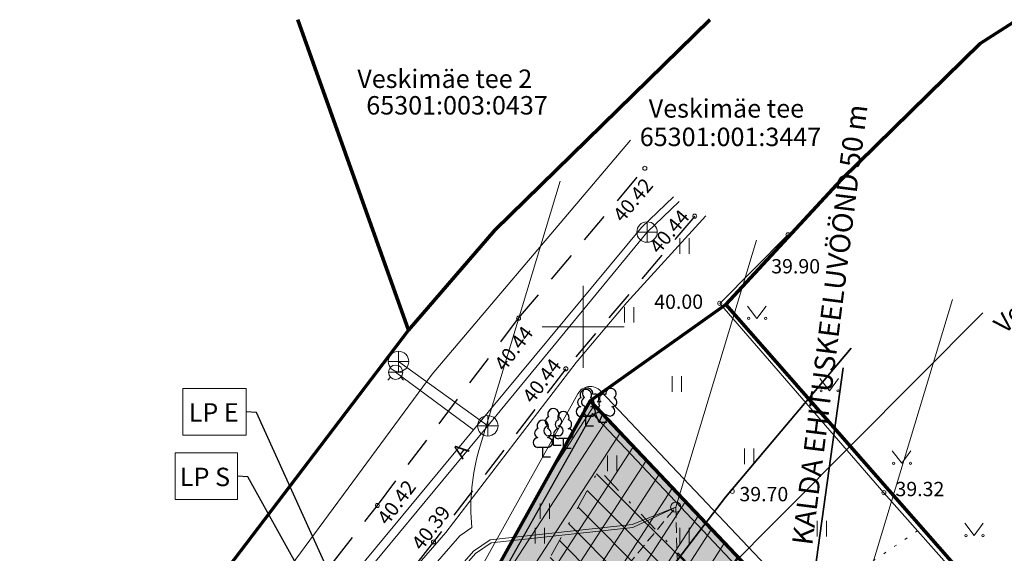
# Model space of a CAD drawing. Units: metres. Extents: x -3 to 136, y -1 to 102.
# Drawn here: x 29 to 77, y 75 to 102 of the extents above; entities that cross this region are included whole.
import ezdxf

# ---------------------------------------------------------------- set-up
doc = ezdxf.new("R2010")
doc.units = ezdxf.units.M
doc.header["$MEASUREMENT"] = 0
for name, pattern in [('ASFBET', [2.5, 1.5, -1]), ('Hoonestusala', [2.5, 1, -0.75, 0, -0.75]), ('KOLVIK', [0.625, 0.125, -0.5]), ('TOMMITS', [0.75, 0.5, -0.25])]:
    doc.linetypes.add(name, pattern=pattern)
for name, color, linetype in [('AED', 7, 'Continuous'), ('HALJASTUS', 7, 'Continuous'), ('Hoonestusala', 7, 'Continuous'), ('KKAEV', 7, 'Continuous'), ('korgus-EH2000', 7, 'Continuous'), ('KPKAABEL', 7, 'Continuous'), ('KPOHULIIN', 7, 'Continuous'), ('KTRASS', 7, 'Continuous'), ('Maakütteala', 7, 'Continuous'), ('MPKAABEL', 7, 'Continuous'), ('MPOHULIIN', 7, 'Continuous'), ('Muinsus', 7, 'Continuous'), ('P_hijoonis', 7, 'Continuous'), ('PIIR', 7, 'Continuous'), ('Piir planeeringu ala', 7, 'Continuous'), ('POST', 7, 'Continuous'), ('PUU', 7, 'Continuous'), ('SITRASS', 7, 'Continuous'), ('Situatsiooniskeem', 7, 'Continuous'), ('TEE', 7, 'Continuous'), ('TINGMÄRGID', 7, 'Continuous'), ('Tugiplaan', 7, 'Continuous'), ('Uus piire_ värav', 7, 'Continuous'), ('VKAEV', 7, 'Continuous'), ('VORK', 7, 'Continuous'), ('VTRASS', 7, 'Continuous')]:
    doc.layers.add(name, color=color, linetype=linetype)
doc.styles.add('GENERATED_STYLE_1', font='txt')
doc.linetypes.add('Keskpinge_huliin', pattern='A,0,[11,04 PĂµhijoonis+tehnovĂµrgud1.Shx,S=0.119048,R=0,X=0,Y=0],-15,0', length=15)
doc.linetypes.add('Keskpingekaabel', pattern='A,0,[13,04 PĂµhijoonis+tehnovĂµrgud1.Shx,S=0.051587,R=0,X=0,Y=0],-7,0', length=7)
doc.linetypes.add('Madalpinge _huliin', pattern='A,0,[15,04 PĂµhijoonis+tehnovĂµrgud1.Shx,S=0.119048,R=0,X=0,Y=0],-15,0', length=15)
doc.linetypes.add('Madalpinge maakaabel', pattern='A,0,[12,04 PĂµhijoonis+tehnovĂµrgud1.Shx,S=0.051587,R=0,X=0,Y=0],-7,0', length=7)
doc.linetypes.add('Ohu_müra_saaste ja kaitsevöönd', pattern='A,0,[4,04 PĂµhijoonis+tehnovĂµrgud1.Shx,S=0.029762,R=0,X=0,Y=0],-4.25,0', length=4.25)
doc.linetypes.add('Planeeritava ala piir', pattern='A,0,[16,04 PĂµhijoonis+tehnovĂµrgud1.Shx,S=0.039683,R=0,X=0,Y=0],-6,0', length=6)
doc.linetypes.add('Puitaed', pattern='A,0,[10,04 PĂµhijoonis+tehnovĂµrgud1.Shx,S=0.011905,R=0,X=0,Y=0.125],-1.5,0', length=1.5)
doc.linetypes.add('Reoveekanalisatsioon', pattern='A,0,[6,04 PĂµhijoonis+tehnovĂµrgud1.Shx,S=0.026786,R=0,X=0,Y=0],-3.875,0', length=3.875)
doc.linetypes.add('SI_KBL', pattern='A,0,[14,04 PĂµhijoonis+tehnovĂµrgud1.Shx,S=0.051587,R=0,X=0,Y=0],-7,0', length=7)
doc.linetypes.add('V_rkaed', pattern='A,0,[9,04 PĂµhijoonis+tehnovĂµrgud1.Shx,S=0.011905,R=0,X=0,Y=0],-1.5,0', length=1.5)
doc.linetypes.add('Veetrass_ maa-alune', pattern='A,0,[5,04 PĂµhijoonis+tehnovĂµrgud1.Shx,S=0.025794,R=0,X=0,Y=1.1241e-15],-3.75,0', length=3.75)
doc.dimstyles.new('GENERATED_STYLE__5', dxfattribs={"dimtxt": 0.18, "dimasz": 0.912, "dimexe": 0.18, "dimexo": 0.0625, "dimgap": 0, "dimtad": 0, "dimtih": 1, "dimtoh": 1, "dimdec": 4, "dimzin": 0, "dimdsep": 46, "dimcen": 0.09, "dimadec": 0, "dimazin": 0, "dimtfac": 1, "dimtdec": 4, "dimtmove": 0, "dimatfit": 3, "dimldrblk": 'ARROWHEAD_11', "dimfxl": 0, "dimtolj": 1, "dimtzin": 0, "dimarcsym": 0})

# ---------------------------------------------------------------- blocks, each defined once
blk = doc.blocks.new('ARROWHEAD_11')
at = {"color": 0, "linetype": 'Continuous', "lineweight": 0}
blk.add_line((0, 0), (-1, 0), dxfattribs=at)
at = {"color": 0, "linetype": 'Continuous', "lineweight": 0, "const_width": 0.25, "flags": 128}
blk.add_lwpolyline([(-0.125, 0, 1), (0.125, 0, 1)], format="xyb", close=True, dxfattribs=at)

msp = doc.modelspace()

# ---------------------------------------------------------------- hatches: boundary and pattern name
at = {"layer": 'Maakütteala', "linetype": 'Continuous', "lineweight": 18}
h = msp.add_hatch(dxfattribs=at)
h.set_pattern_fill('Block_Masonry_0001', color=83, style=0, pattern_type=2)
h.set_pattern_definition([(135, (80.6671, 46.6576), (0.636396, 0.636396), [])])
h.paths.add_polyline_path([(49.185, 65.581), (18.653, 41.396), (100.53, 24.544), (99.692, 33.87), (101.086, 41.982), (101.173, 42.19), (83.993, 50.998), (56.972, 79.575)])
at = {"layer": 'Muinsus', "linetype": 'Continuous', "lineweight": 9}
h = msp.add_hatch(dxfattribs=at)
h.set_pattern_fill('Block_Masonry_0001', color=41, style=0, pattern_type=2)
h.set_pattern_definition([(57, (55.4097, 54.2216), (-0.754803, 0.490175), [])])
h.paths.add_polyline_path([(85.951, 25.517), (82.125, 47.411), (72.242, 66.297), (56.591, 82.902), (47.591, 66.902), (24.989, 48.881), (25.803, 47.107), (31.247, 36.726)])
h = msp.add_hatch(dxfattribs=at)
h.set_pattern_fill('Brick_Face__0001', color=41, style=0, pattern_type=2)
h.set_pattern_definition([(57, (79.02707, 46.30547), (-0.3774017, 0.2450876), [])])
h.paths.add_polyline_path([(60.901, 78.331), (60.9, 78.33), (72.242, 66.297), (82.125, 47.411), (85.954, 25.502), (104.031, 21.782), (111.022, 20.343), (110.665, 39.628), (100.521, 44.772), (85.211, 52.622)])
at = {"layer": 'P_hijoonis', "linetype": 'Continuous', "lineweight": 140}
msp.add_hatch(color=46, dxfattribs=at).paths.add_polyline_path([(104.031, 21.782), (110.946, 20.359), (109.769, 33.464), (110.75, 39.172), (110.892, 39.513), (100.521, 44.772), (85.211, 52.622), (56.551, 82.932), (47.631, 66.902), (14.051, 40.302)])
at = {"layer": 'Tugiplaan', "linetype": 'Continuous', "lineweight": 0}
msp.add_hatch(color=88, dxfattribs=at).paths.add_polyline_path([(104.031, 21.782), (130.961, 16.242), (131.131, 29.252), (100.521, 44.772), (85.211, 52.622), (56.551, 82.932), (47.631, 66.902), (14.051, 40.302)])

# ---------------------------------------------------------------- linework, layer by layer
at = {"layer": 'AED', "color": 7, "linetype": 'V_rkaed', "lineweight": 0}
msp.add_lwpolyline([(92.277, 60.879), (89.408, 57.602), (84.162, 63.451), (70.886, 78.447), (62.872, 87.694), (66.199, 91.043)], dxfattribs=at)
at = {"layer": 'HALJASTUS', "color": 83, "linetype": 'Continuous', "lineweight": 18}
for p, q in [((60.924, 90.873), (60.924, 90.112)), ((61.379, 90.873), (61.379, 90.112)), ((58.228, 87.516), (58.228, 86.755)), ((58.683, 87.516), (58.683, 86.755)), ((64.223, 87.563), (64.687, 86.957)), ((64.687, 86.957), (65.132, 87.563)), ((60.549, 84.14), (60.549, 83.379)), ((61.004, 84.14), (61.004, 83.379)), ((67.759, 84.028), (68.222, 83.421)), ((68.222, 83.421), (68.668, 84.028)), ((64.085, 80.605), (64.085, 79.844)), ((64.54, 80.605), (64.54, 79.844)), ((71.294, 80.492), (71.758, 79.885)), ((71.758, 79.885), (72.203, 80.492)), ((57.388, 80.266), (57.388, 79.505)), ((57.843, 80.266), (57.843, 79.505)), ((54.108, 77.922), (54.108, 77.161)), ((54.563, 77.922), (54.563, 77.161)), ((67.62, 77.069), (67.62, 76.308)), ((68.075, 77.069), (68.075, 76.308)), ((74.83, 76.957), (75.293, 76.35)), ((75.293, 76.35), (75.739, 76.957)), ((53.853, 76.731), (53.853, 75.969)), ((54.308, 76.731), (54.308, 75.969)), ((60.924, 76.731), (60.924, 75.969)), ((61.379, 76.731), (61.379, 75.969))]:
    msp.add_line(p, q, dxfattribs=at)
at = {"layer": 'HALJASTUS', "color": 83, "linetype": 'KOLVIK', "lineweight": 18}
msp.add_lwpolyline([(72.532, 76.587), (69.885, 74.791), (69.662, 74.046), (69.897, 73.344), (77.012, 66.059), (86.44, 56.905), (87.088, 56.486), (88.903, 55.574), (89.707, 55.459), (90.19, 55.657), (91.107, 56.891), (89.792, 58.041)], dxfattribs=at)
at = {"layer": 'HALJASTUS', "color": 83, "linetype": 'Continuous', "lineweight": 18}
for centre in [(64.286, 86.957), (65.114, 86.957), (67.821, 83.421), (68.65, 83.421), (71.357, 79.885), (72.185, 79.885), (74.892, 76.35), (75.721, 76.35)]:
    msp.add_circle(centre, 0.055, dxfattribs=at)
at = {"layer": 'Hoonestusala', "color": 82, "linetype": 'Ohu_müra_saaste ja kaitsevöönd', "lineweight": 35}
msp.add_line((15.614, 26.824), (75.715, 87.237), dxfattribs=at)
at = {"layer": 'KKAEV', "color": 7, "linetype": 'Continuous', "lineweight": 0}
for p, q in [((59.321, 90.676), (59.321, 91.676)), ((58.821, 91.176), (59.821, 91.176)), ((47.187, 84.357), (47.187, 85.357)), ((46.687, 84.857), (47.687, 84.857)), ((51.546, 81.213), (51.546, 82.213)), ((51.046, 81.713), (52.046, 81.713))]:
    msp.add_line(p, q, dxfattribs=at)
for centre in [(59.321, 91.176), (47.187, 84.857), (51.546, 81.713)]:
    msp.add_circle(centre, 0.5, dxfattribs=at)
at = {"layer": 'korgus-EH2000', "color": 7, "linetype": 'Continuous', "lineweight": 0}
for centre in [(59.214, 94.293), (61.65, 91.952), (66.199, 91.043), (62.872, 87.694), (53.05, 86.969), (55.355, 84.498), (63.48, 78.509), (70.886, 78.447), (46.157, 77.821), (48.897, 76.04)]:
    msp.add_circle(centre, 0.1, dxfattribs=at)
at = {"layer": 'KPKAABEL', "color": 7, "linetype": 'Keskpingekaabel', "lineweight": 0, "flags": 128}
msp.add_lwpolyline([(60.722, 77.738), (58.588, 76.893), (51.659, 76.146), (50.846, 75.587), (43.2, 66.806), (37.473, 61.447), (27.105, 53.271), (16.88, 44.787), (15.719, 43.42), (9.338, 39.176), (7.839, 37.559)], dxfattribs=at)
at = {"layer": 'KPOHULIIN', "color": 32, "linetype": 'Ohu_müra_saaste ja kaitsevöönd', "lineweight": 13}
for points in [[(51.148, 80.627), (55.084, 93.668)], [(70.295, 74.848), (74.231, 87.889)]]:
    msp.add_lwpolyline(points, dxfattribs=at)
at = {"layer": 'KPOHULIIN', "color": 7, "linetype": 'Keskpinge_huliin', "lineweight": 0}
msp.add_lwpolyline([(60.722, 77.738), (64.658, 90.779)], dxfattribs=at)
at = {"layer": 'KPOHULIIN', "color": 160, "linetype": 'Ohu_müra_saaste ja kaitsevöönd', "lineweight": 35}
msp.add_lwpolyline([(61.934, 7.118), (61.004, 17.47), (59.385, 35.494), (62.431, 53.223), (65.59, 60.782), (68.897, 84.54)], dxfattribs=at)
at = {"layer": 'KPOHULIIN', "color": 32, "linetype": 'Ohu_müra_saaste ja kaitsevöönd', "lineweight": 13}
msp.add_lwpolyline([(51.148, 80.627, 0.098365), (50.771, 76.749), (50.175, 76.34), (42.48, 67.501), (36.82, 62.206), (26.476, 54.048), (16.174, 45.5), (15.048, 44.174), (8.685, 39.942), (7.106, 38.239)], format="xyb", dxfattribs=at)
at = {"layer": 'KTRASS', "color": 7, "linetype": 'Reoveekanalisatsioon', "lineweight": 0}
for p, q in [((59.321, 91.176), (60.896, 92.676)), ((51.546, 81.713), (59.321, 91.176)), ((47.187, 84.857), (51.546, 81.713)), ((37.157, 64.33), (51.546, 81.713))]:
    msp.add_line(p, q, dxfattribs=at)
at = {"layer": 'Maakütteala', "color": 83, "linetype": 'Hoonestusala', "lineweight": 18, "flags": 128}
msp.add_lwpolyline([(49.185, 65.581), (18.653, 41.396), (100.53, 24.544), (99.692, 33.87), (101.086, 41.982), (101.173, 42.19), (83.993, 50.998), (56.972, 79.575)], close=True, dxfattribs=at)
at = {"layer": 'MPKAABEL', "color": 7, "linetype": 'Madalpinge maakaabel', "lineweight": 0}
msp.add_lwpolyline([(60.722, 77.738), (58.621, 76.746), (51.715, 76.002), (50.947, 75.475), (43.309, 66.702), (37.571, 61.333), (27.195, 53.151), (16.987, 44.681), (15.821, 43.308), (9.433, 39.058), (7.945, 37.452)], dxfattribs=at)
at = {"layer": 'MPOHULIIN', "color": 7, "linetype": 'Madalpinge _huliin', "lineweight": 0}
msp.add_lwpolyline([(60.722, 77.738), (64.658, 90.779)], dxfattribs=at)
at = {"layer": 'PIIR', "color": 12, "linetype": 'Continuous', "lineweight": 70}
for points in [[(4.2, 45.753), (6.651, 47.812), (31.331, 66.802), (37.921, 73.552), (47.681, 86.382), (51.891, 91.272), (62.385, 101.552)], [(77.384, 101.552), (75.591, 100.392), (68.801, 93.722), (63.161, 87.632), (56.551, 82.932), (47.631, 66.902), (14.051, 40.302), (7.411, 34.602), (4.2, 31.056)], [(42.264, 101.552), (47.681, 86.382), (37.921, 73.552), (31.331, 66.802), (6.651, 47.812), (4.2, 45.753)], [(62.385, 101.552), (51.891, 91.272), (47.681, 86.382), (42.264, 101.552)], [(136.201, 72.07), (135.131, 70.952), (131.511, 59.512), (131.221, 36.232), (103.321, 50.592), (89.391, 57.762), (63.161, 87.632), (68.801, 93.722), (75.591, 100.392), (77.384, 101.552)], [(130.863, 8.649), (130.961, 16.242), (131.131, 29.252), (100.521, 44.772), (85.211, 52.622), (56.551, 82.932), (63.161, 87.632), (89.391, 57.762), (103.321, 50.592), (131.221, 36.232), (131.511, 59.512), (135.131, 70.952), (136.201, 72.07)]]:
    msp.add_lwpolyline(points, dxfattribs=at)
at = {"layer": 'Piir planeeringu ala', "color": 1, "linetype": 'Planeeritava ala piir', "lineweight": 0}
msp.add_lwpolyline([(103.89, 21.096), (130.82, 15.556, 0.470969), (131.661, 16.232), (131.831, 29.242, 0.286096), (131.447, 29.876), (100.84, 45.394, -0.001134), (100.837, 45.396), (85.744, 53.135, -0.085101), (85.554, 53.277), (57.059, 83.413, 0.506828), (55.939, 83.272), (47.154, 67.486, -0.098588), (46.977, 67.277), (13.616, 40.85, 0.636981), (13.909, 39.616), (103.889, 21.096, 0.000025)], format="xyb", close=True, dxfattribs=at)
at = {"layer": 'POST', "color": 7, "linetype": 'TOMMITS', "lineweight": 0}
msp.add_lwpolyline([(57.439, 73.759), (60.722, 77.738), (60.863, 72.801)], dxfattribs=at)
at = {"layer": 'POST', "color": 7, "linetype": 'Continuous', "lineweight": 0}
msp.add_circle((60.722, 77.738), 0.25, dxfattribs=at)
at = {"layer": 'PUU', "color": 93, "linetype": 'Continuous', "lineweight": 25}
for p, q in [((56.537, 82.214), (56.982, 82.389)), ((56.977, 81.879), (56.802, 82.319)), ((56.977, 81.879), (57.157, 82.319)), ((56.982, 82.389), (57.422, 82.209)), ((56.573, 82.169), (56.093, 82.169)), ((56.333, 81.694), (56.333, 82.169)), ((57.357, 81.879), (56.977, 81.879)), ((56.713, 81.694), (56.333, 81.694)), ((54.991, 81.229), (54.511, 81.229)), ((54.751, 80.754), (54.751, 81.229)), ((55.477, 81.085), (54.997, 81.085)), ((55.237, 80.61), (55.237, 81.085)), ((54.47, 80.66), (53.99, 80.66)), ((54.23, 80.185), (54.23, 80.66)), ((55.131, 80.754), (54.751, 80.754)), ((55.617, 80.61), (55.237, 80.61)), ((54.61, 80.185), (54.23, 80.185))]:
    msp.add_line(p, q, dxfattribs=at)
at = {"layer": 'PUU', "color": 93, "linetype": 'Continuous', "lineweight": 25, "flags": 128}
msp.add_lwpolyline([(56.982, 82.884), (56.962, 82.809), (56.962, 82.789), (56.972, 82.759), (56.992, 82.724), (56.997, 82.704), (56.982, 82.669), (56.957, 82.619), (56.952, 82.594), (56.957, 82.579), (56.967, 82.549), (57.002, 82.489), (57.007, 82.469), (57.002, 82.449), (56.987, 82.414), (56.982, 82.389)], dxfattribs=at)
at = {"layer": 'PUU', "color": 93, "linetype": 'Continuous', "lineweight": 25}
for centre, radius, start, end in [((56.333, 83.214), 0.277, 332.5799, 207.4201), ((56.419, 83.293), 0.256, 111.5027, 232.5173), ((56.419, 83.293), 0.256, 350.4856, 111.5002), ((56.754, 83.042), 0.224, 308.5041, 111.5725), ((57.217, 83.038), 0.225, 67.7016, 230.5126), ((57.555, 83.284), 0.256, 67.6168, 188.6314), ((57.555, 83.284), 0.256, 306.5997, 67.6143), ((56.163, 82.866), 0.233, 109.0217, 253.1415), ((56.346, 82.881), 0.224, 111.4304, 274.4987), ((56.503, 82.866), 0.233, 286.8508, 70.9859), ((56.981, 82.646), 0.238, 66.7655, 111.5015), ((57.623, 82.871), 0.224, 264.6183, 67.6866), ((54.751, 82.274), 0.277, 332.5799, 207.4201), ((55.237, 82.13), 0.277, 332.5799, 207.4201), ((56.095, 82.406), 0.238, 90.0016, 269.3953), ((56.45, 82.437), 0.238, 111.5014, 291.5004), ((56.57, 82.406), 0.238, 270.6047, 89.9984), ((57.511, 82.429), 0.238, 247.6166, 67.6155), ((54.23, 81.705), 0.277, 332.5799, 207.4201), ((54.581, 81.926), 0.233, 109.0217, 253.1415), ((55.067, 81.782), 0.233, 109.0217, 253.1415), ((54.921, 81.926), 0.233, 286.8508, 70.9859), ((55.407, 81.782), 0.233, 286.8508, 70.9859), ((54.06, 81.357), 0.233, 109.0217, 253.1415), ((54.513, 81.466), 0.238, 90.0016, 269.3953), ((54.4, 81.357), 0.233, 286.8508, 70.9859), ((54.999, 81.322), 0.238, 90.0016, 269.3953), ((54.988, 81.466), 0.238, 270.6047, 89.9984), ((55.474, 81.322), 0.238, 270.6047, 89.9984), ((53.992, 80.897), 0.238, 90.0016, 269.3953), ((54.467, 80.897), 0.238, 270.6047, 89.9984)]:
    msp.add_arc(centre, radius, start, end, dxfattribs=at)
at = {"layer": 'SITRASS', "color": 7, "linetype": 'SI_KBL', "lineweight": 0}
for points in [[(4.2, 43.778), (8.834, 48.255), (20.32, 56.741), (30.786, 64.678), (39.663, 71.789), (48.837, 84.238), (56.886, 93.746), (58.513, 95.668)], [(7.442, 37.959), (10.896, 41.008), (23.64, 51.699), (29.576, 56.749), (38.39, 64.36), (40.608, 66.275), (49.495, 76.498), (55.861, 84.812), (58.328, 87.742), (62.193, 91.972)]]:
    msp.add_lwpolyline(points, dxfattribs=at)
at = {"layer": 'TEE', "color": 7, "linetype": 'ASFBET', "lineweight": 25}
for points in [[(4.583, 40.995), (12.779, 47.968), (20.027, 53.621), (28.532, 59.769), (34.514, 64.658), (40.935, 71.128), (46.157, 77.821), (53.05, 86.969), (59.214, 94.293)], [(61.65, 91.952), (55.355, 84.498), (48.897, 76.04), (43.243, 68.83), (36.757, 62.269), (30.338, 57.084), (21.96, 51.197), (14.713, 45.854), (6.39, 39.023)]]:
    msp.add_lwpolyline(points, dxfattribs=at)
at = {"layer": 'TEE', "color": 7, "linetype": 'Ohu_müra_saaste ja kaitsevöönd', "lineweight": 35}
msp.add_lwpolyline([(12.734, 31.293), (20.856, 37.959), (27.802, 43.08), (36.361, 49.094), (43.475, 54.841), (50.758, 62.207), (56.805, 69.92), (63.153, 78.233), (69.29, 85.499)], dxfattribs=at)
at = {"layer": 'Uus piire_ värav', "color": 171, "linetype": 'Puitaed', "lineweight": 25}
msp.add_lwpolyline([(56.662, 82.315), (47.862, 66.67), (14.944, 40.424)], dxfattribs=at)
at = {"layer": 'Uus piire_ värav', "color": 171, "linetype": 'V_rkaed', "lineweight": 25}
msp.add_lwpolyline([(107.147, 40.925), (84.949, 52.306), (56.662, 82.315)], dxfattribs=at)
at = {"layer": 'VKAEV', "color": 7, "linetype": 'Continuous', "lineweight": 0}
for p, q in [((46.697, 84.331), (47.397, 84.331)), ((46.799, 84.083), (46.659, 83.943)), ((47.294, 84.083), (47.434, 83.943))]:
    msp.add_line(p, q, dxfattribs=at)
msp.add_circle((47.047, 84.331), 0.35, dxfattribs=at)
at = {"layer": 'VORK', "color": 7, "linetype": 'Continuous', "lineweight": 0}
for p, q in [((56.201, 88.552), (56.201, 84.551)), ((54.2, 86.552), (58.201, 86.552))]:
    msp.add_line(p, q, dxfattribs=at)
at = {"layer": 'VTRASS', "color": 7, "linetype": 'Veetrass_ maa-alune', "lineweight": 0}
msp.add_line((47.047, 84.331), (50.847, 81.516), dxfattribs=at)
msp.add_lwpolyline([(6.205, 39.225), (9.309, 41.839), (36.886, 64.642), (50.847, 81.516), (59.045, 91.408), (60.605, 92.899)], dxfattribs=at)

# ---------------------------------------------------------------- texts
at = {"layer": 'Hoonestusala', "color": 82, "linetype": 'Continuous', "lineweight": 35, "insert": (76.803, 86.155), "char_height": 0.9, "attachment_point": 7, "rotation": 45.1481, "style": 'GENERATED_STYLE_1'}
msp.add_mtext('{\\A1;Veskim}{\\A1;\\fArial|b0|i0|c0|p0;ä}{\\A1;e tee poolne ehitusjoon}', dxfattribs=at)
at = {"layer": 'korgus-EH2000', "color": 7, "linetype": 'Continuous', "lineweight": 0, "char_height": 0.7, "attachment_point": 7, "style": 'GENERATED_STYLE_1'}
for s, insert, rotation in [('{\\A1;40.42}', (58.132, 91.607), 49.9155), ('{\\A1;40.44}', (59.905, 90.067), 49.8185), ('{\\A1;40.44}', (52.371, 84.333), 53.002), ('{\\A1;40.44}', (53.736, 82.754), 52.6369), ('{\\A1;40.42}', (46.65, 76.812), 53.002), ('{\\A1;40.39}', (48.322, 75.574), 52.6369)]:
    msp.add_mtext(s, dxfattribs=dict(at, insert=insert, rotation=rotation))
for s, insert in [('{\\A1;39.90}', (65.384, 89.157)), ('{\\A1;40.00}', (59.671, 87.425)), ('{\\A1;39.32}', (71.45, 78.275)), ('{\\A1;39.70}', (63.83, 78.027))]:
    msp.add_mtext(s, dxfattribs=dict(at, insert=insert))
at = {"layer": 'PIIR', "color": 12, "linetype": 'Continuous', "lineweight": 70, "char_height": 0.9, "attachment_point": 7, "style": 'GENERATED_STYLE_1'}
for s, insert in [('{\\A1;Veskim}{\\A1;\\fArial|b0|i0|c0|p0;ä}{\\A1;e tee 2}', (45.176, 98.217)), ('{\\A1;65301:003:0437}', (45.614, 96.919)), ('{\\A1;Veskim}{\\A1;\\fArial|b0|i0|c0|p0;ä}{\\A1;e tee}', (59.403, 96.767)), ('{\\A1;65301:001:3447}', (58.965, 95.377))]:
    msp.add_mtext(s, dxfattribs=dict(at, insert=insert))
at = {"layer": 'TEE', "color": 225, "linetype": 'Continuous', "lineweight": 100, "insert": (50.315, 80.048), "char_height": 0.7, "attachment_point": 7, "rotation": 52.6369, "style": 'GENERATED_STYLE_1'}
msp.add_mtext('{\\A1;A }', dxfattribs=at)
at = {"layer": 'TINGMÄRGID', "color": 5, "linetype": 'Continuous', "lineweight": 50, "insert": (67.385, 75.841), "char_height": 1, "attachment_point": 7, "rotation": 82.8258, "style": 'GENERATED_STYLE_1'}
msp.add_mtext('{\\A1;KALDA EHITUSKEELUV}{\\A1;\\fArial|b0|i0|c0|p0;ÖÖ}{\\A1;ND 50 m}', dxfattribs=at)

# ---------------------------------------------------------------- next in the draw order: wipeouts: each hides what was drawn before it
at = {"color": 7, "linetype": 'Continuous', "lineweight": 25, "ltscale": 363.377072}
msp.add_wipeout([(36.653, 83.543), (39.745, 83.543), (39.745, 81.261), (36.653, 81.261)], dxfattribs=at).dxf.layer = 'Situatsiooniskeem'

# ---------------------------------------------------------------- next in the draw order: linework, layer by layer
at = {"layer": 'Situatsiooniskeem', "color": 7, "linetype": 'Continuous', "lineweight": 0, "flags": 128}
msp.add_lwpolyline([(36.653, 83.543), (39.745, 83.543), (39.745, 81.261), (36.653, 81.261)], close=True, dxfattribs=at)

# ---------------------------------------------------------------- next in the draw order: texts
at = {"layer": 'Situatsiooniskeem', "color": 7, "linetype": 'Continuous', "lineweight": 25, "insert": (39.385, 82.368), "char_height": 0.9, "attachment_point": 6, "style": 'GENERATED_STYLE_1'}
msp.add_mtext('{\\A1;LP E}', dxfattribs=at)

# ---------------------------------------------------------------- next in the draw order: leaders
at = {"layer": 'Situatsiooniskeem', "color": 7, "linetype": 'Continuous', "lineweight": 0, "annotation_type": 0, "has_hookline": 1, "hookline_direction": 1, "text_width": 3.086}
msp.add_leader([(47.362, 66.719), (40.245, 82.368), (39.745, 82.402)], dimstyle='GENERATED_STYLE__5', dxfattribs=at)

# ---------------------------------------------------------------- next in the draw order: wipeouts: each hides what was drawn before it
at = {"color": 7, "linetype": 'Continuous', "lineweight": 25, "ltscale": 351.293966}
msp.add_wipeout([(36.281, 80.391), (39.324, 80.391), (39.324, 78.109), (36.281, 78.109)], dxfattribs=at).dxf.layer = 'Situatsiooniskeem'

# ---------------------------------------------------------------- next in the draw order: linework, layer by layer
at = {"layer": 'PIIR', "color": 12, "linetype": 'Continuous', "lineweight": 70}
msp.add_lwpolyline([(104.031, 21.782), (14.051, 40.302), (47.631, 66.902), (56.551, 82.932), (85.211, 52.622), (100.521, 44.772), (131.131, 29.252), (130.961, 16.242)], close=True, dxfattribs=at)
at = {"layer": 'Situatsiooniskeem', "color": 7, "linetype": 'Continuous', "lineweight": 0, "flags": 128}
msp.add_lwpolyline([(36.281, 80.391), (39.324, 80.391), (39.324, 78.109), (36.281, 78.109)], close=True, dxfattribs=at)

# ---------------------------------------------------------------- next in the draw order: texts
at = {"layer": 'Situatsiooniskeem', "color": 7, "linetype": 'Continuous', "lineweight": 25, "insert": (38.964, 79.216), "char_height": 0.9, "attachment_point": 6, "style": 'GENERATED_STYLE_1'}
msp.add_mtext('{\\A1;LP S}', dxfattribs=at)

# ---------------------------------------------------------------- next in the draw order: leaders
at = {"layer": 'Situatsiooniskeem', "color": 7, "linetype": 'Continuous', "lineweight": 0, "annotation_type": 0, "has_hookline": 1, "hookline_direction": 1, "text_width": 3.086}
msp.add_leader([(46.971, 66.407), (39.824, 79.216), (39.324, 79.25)], dimstyle='GENERATED_STYLE__5', dxfattribs=at)

doc.saveas('drawing.dxf')
